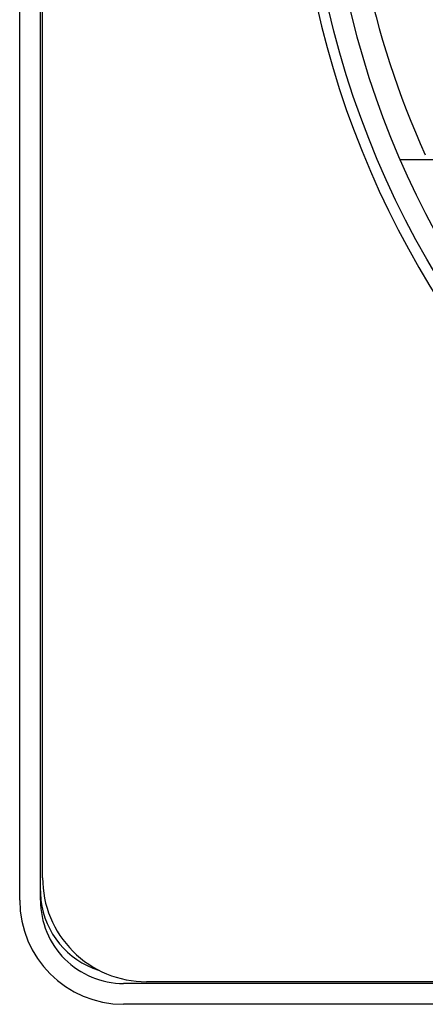
# Model space of a CAD drawing. Extents: x -271 to 506, y -303 to 457.
# Drawn here: x -116 to -77, y -116 to -21 of the extents above; entities that cross this region are included whole.
import ezdxf

# ---------------------------------------------------------------- set-up
doc = ezdxf.new("R2010")
doc.units = 0
doc.header["$LTSCALE"] = 20
doc.header["$PDMODE"] = 3
doc.header["$PDSIZE"] = -2
doc.layers.get('DEFPOINTS').update_dxf_attribs({"linetype": 'CONTINUOUS'})
doc.layers.add('DETAIL', color=5, linetype='CONTINUOUS')
doc.layers.add('OUTLINE', color=3, linetype='CONTINUOUS')

msp = doc.modelspace()

# ---------------------------------------------------------------- linework, layer by layer
at = {"layer": 'DEFPOINTS', "color": 30, "linetype": 'CONTINUOUS'}
msp.add_point((-115.949, -105.728), dxfattribs=at)
at = {"layer": 'DETAIL', "color": 5, "linetype": 'CONTINUOUS'}
for p, q in [((-115.95, -105.671), (-115.95, 106.085)), ((-113.95, -105.671), (-113.95, 106.085)), ((-113.75, -103.513), (-113.75, 103.852)), ((-73.838, -34.5), (-79.307, -34.5)), ((103.758, -113.511), (-103.758, -113.511)), ((105.95, -113.677), (-105.95, -113.677)), ((105.95, -115.678), (-105.95, -115.678))]:
    msp.add_line(p, q, dxfattribs=at)
msp.add_circle((0, 0), 88.5, dxfattribs=at)
for centre, radius, start, end in [((0, 0), 89.547, 98.59297, 81.40588), ((0, 0), 86.5, 98.22061, 81.79691), ((0, 1), 84.5, 178.98286, 204.46902), ((-103.756, -103.518), 9.993, 179.96906, 269.99132), ((-105.931, -104.757), 8.019, 180.00296, 186.50398), ((-105.946, -105.675), 10.004, 179.97539, 269.97537), ((-105.947, -105.674), 8.003, 179.97544, 269.97545), ((-105.945, -104.76), 8.005, 186.49362, 252.47136)]:
    msp.add_arc(centre, radius, start, end, dxfattribs=at)
at = {"layer": 'OUTLINE', "color": 3, "linetype": 'CONTINUOUS'}
for p, q in [((-115.95, -105.671), (-115.95, -5.77)), ((105.95, -115.678), (-105.95, -115.678))]:
    msp.add_line(p, q, dxfattribs=at)
msp.add_arc((-105.946, -105.675), 10.004, 179.97539, 269.97537, dxfattribs=at)

doc.saveas('drawing.dxf')
